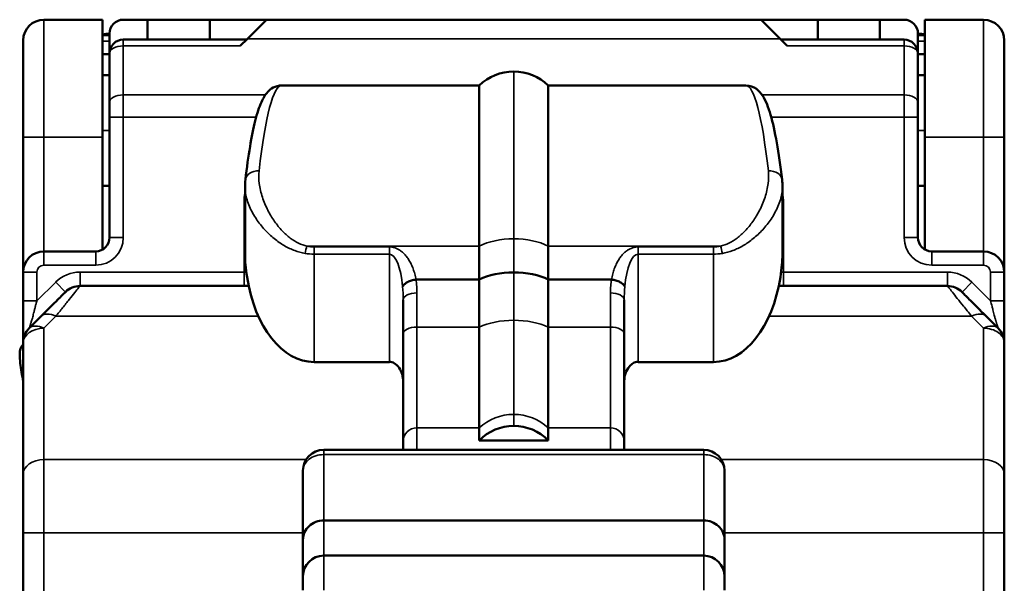
# Model space of a CAD drawing. Units: millimetres. Extents: x 117.1 to 195.2, y 71.6 to 148.6.
# Drawn here: x 117.1 to 131.3, y 79.5 to 87.6 of the extents above; entities that cross this region are included whole.
import ezdxf

# ---------------------------------------------------------------- set-up
doc = ezdxf.new("R2010")
doc.units = ezdxf.units.MM
doc.layers.add('MD_可視', color=7, linetype='Continuous', lineweight=50)
doc.layers.add('MD_狭い可視', color=7, linetype='Continuous', lineweight=35)

# ---------------------------------------------------------------- blocks, each defined once
blk = doc.blocks.new('CustomObjectsInViewport4_0')
at = {"layer": 'MD_可視'}
for p, q in [((117.446, 87.649), (118.296, 87.649)), ((118.296, 85.949), (118.296, 87.649)), ((118.596, 87.649), (118.946, 87.649)), ((118.946, 87.649), (118.946, 87.361)), ((118.946, 87.649), (119.846, 87.649)), ((119.846, 87.649), (120.667, 87.649)), ((119.846, 87.361), (119.846, 87.649)), ((120.667, 87.649), (120.391, 87.373)), ((127.825, 87.649), (120.667, 87.649)), ((128.646, 87.649), (127.825, 87.649)), ((128.101, 87.373), (127.825, 87.649)), ((129.546, 87.649), (128.646, 87.649)), ((128.646, 87.361), (128.646, 87.649)), ((129.896, 87.649), (129.546, 87.649)), ((129.546, 87.649), (129.546, 87.361)), ((130.196, 87.649), (130.196, 85.949)), ((131.046, 87.649), (130.196, 87.649)), ((118.296, 87.425), (118.396, 87.425)), ((118.396, 87.161), (118.396, 87.449)), ((118.596, 87.361), (120.379, 87.361)), ((120.391, 87.373), (120.287, 87.269)), ((128.205, 87.269), (128.101, 87.373)), ((129.896, 87.361), (128.113, 87.361)), ((130.096, 87.449), (130.096, 87.161)), ((130.096, 87.425), (130.196, 87.425)), ((117.146, 87.349), (117.146, 85.949)), ((131.346, 87.349), (131.346, 85.949)), ((118.396, 87.149), (118.296, 87.149)), ((118.396, 86.454), (118.396, 87.161)), ((130.096, 87.161), (130.096, 86.454)), ((130.196, 87.149), (130.096, 87.149)), ((118.296, 86.849), (118.396, 86.849)), ((130.096, 86.849), (130.196, 86.849)), ((123.746, 86.699), (120.889, 86.699)), ((123.746, 86.699), (123.746, 84.375)), ((124.746, 86.699), (124.746, 84.375)), ((124.746, 86.699), (127.603, 86.699)), ((118.396, 86.454), (118.396, 86.238)), ((130.096, 86.238), (130.096, 86.454)), ((118.396, 84.499), (118.396, 86.238)), ((130.096, 86.238), (130.096, 84.499)), ((117.146, 83.999), (117.146, 85.949)), ((118.296, 84.326), (118.296, 85.949)), ((130.196, 85.949), (130.196, 84.326)), ((131.346, 83.999), (131.346, 85.949)), ((118.296, 85.249), (118.396, 85.249)), ((120.357, 84.275), (120.357, 85.237)), ((128.135, 85.237), (128.135, 84.275)), ((130.096, 85.249), (130.196, 85.249)), ((123.746, 83.891), (123.746, 84.375)), ((124.746, 83.891), (124.746, 84.375)), ((118.196, 84.299), (117.446, 84.299)), ((131.046, 84.299), (130.296, 84.299)), ((117.146, 83.582), (117.146, 83.999)), ((131.346, 83.582), (131.346, 83.999)), ((117.97, 83.799), (120.409, 83.799)), ((122.831, 83.891), (123.746, 83.891)), ((125.661, 83.891), (124.746, 83.891)), ((128.083, 83.799), (130.522, 83.799)), ((122.646, 83.598), (122.646, 83.106)), ((125.846, 83.598), (125.846, 83.106)), ((117.234, 83.187), (117.407, 83.36)), ((131.085, 83.36), (131.258, 83.187)), ((122.646, 81.551), (122.646, 83.106)), ((123.746, 81.746), (123.746, 83.204)), ((124.746, 81.746), (124.746, 83.204)), ((125.846, 81.551), (125.846, 83.106)), ((117.146, 81.076), (117.146, 82.975)), ((131.346, 82.975), (131.346, 81.076)), ((121.357, 82.699), (122.446, 82.699)), ((127.135, 82.699), (126.046, 82.699)), ((123.746, 81.563), (123.746, 81.746)), ((124.746, 81.563), (124.746, 81.746)), ((122.646, 81.429), (122.646, 81.551)), ((124.746, 81.563), (123.746, 81.563)), ((125.846, 81.429), (125.846, 81.551)), ((121.496, 81.429), (126.996, 81.429)), ((121.196, 80.131), (121.196, 81.129)), ((127.296, 80.131), (127.296, 81.129)), ((117.146, 81.076), (117.146, 80.228)), ((131.346, 80.228), (131.346, 81.076)), ((126.996, 80.407), (121.496, 80.407)), ((117.146, 72.473), (117.146, 80.228)), ((131.346, 80.228), (131.346, 72.473)), ((121.196, 79.599), (121.196, 80.131)), ((127.296, 79.599), (127.296, 80.131)), ((121.496, 79.899), (126.996, 79.899)), ((121.196, 79.399), (121.196, 79.599)), ((127.296, 79.399), (127.296, 79.599))]:
    blk.add_line(p, q, dxfattribs=at)
at = {"layer": 'MD_可視', "extrusion": (0, 0, -1)}
for centre, radius, start, end in [((-117.446, 87.349), 0.3, 0, 90), ((-131.046, 87.349), 0.3, 90, 180), ((-118.429, 86.749), 0.7, 79.0786, 87.3287), ((-118.596, 87.161), 0.2, 0, 90), ((-130.063, 86.749), 0.7, 92.6713, 100.9214), ((-124.243, 86.181), 0.718, 46.1742, 90.2241), ((-118.196, 84.499), 0.2, 180, 270), ((-130.296, 84.499), 0.2, 270, 0), ((-117.97, 83.499), 0.3, 45, 90), ((-112.106, 81.635), 5.1, 169.6367, 171.1943), ((-126.996, 81.129), 0.3, 90, 180)]:
    blk.add_arc(centre, radius, start, end, dxfattribs=at)
at = {"layer": 'MD_可視'}
for centre, radius, start, end in [((129.896, 87.161), 0.2, 0, 90), ((124.249, 86.181), 0.718, 46.1742, 90.2241), ((117.446, 83.999), 0.3, 90, 180), ((131.046, 83.999), 0.3, 0, 90), ((130.522, 83.499), 0.3, 45, 90), ((117.446, 82.975), 0.3, 135, 180), ((131.046, 82.975), 0.3, 0, 45), ((117.296, 82.821), 0.2, 138.7102, 181.1184), ((118.746, 82.849), 1.65, 181.1184, 190.3633), ((121.496, 81.129), 0.3, 90, 180), ((121.496, 79.599), 0.3, 90, 180), ((126.996, 79.599), 0.3, 0, 90)]:
    blk.add_arc(centre, radius, start, end, dxfattribs=at)
for centre, major_axis, ratio, start_param, end_param in [((118.596, 87.449), (-0.198, -0.028), 1, 4.572202, 6.142999), ((129.896, 87.449), (-0.198, 0.028), 1, 3.281779, 4.852576), ((124.243, 83.626), (0.718, 0), 0.513355, 1.566944, 2.33582), ((123.746, 54.785), (0, -58.155), 0, 2.081391, 2.094992), ((127.135, 84.317), (0, 1.618), 0.617995, 3.141593, 4.469839), ((124.243, 81.016), (0, 0.759), 0.946205, 6.279275, 7.04809), ((121.496, 80.131), (0.3, 0), 0.921217, 1.569714, 3.140701)]:
    blk.add_ellipse(centre, major_axis=major_axis, ratio=ratio, start_param=start_param, end_param=end_param, dxfattribs=at)
at = {"layer": 'MD_可視', "extrusion": (0, 0, -1)}
for centre, major_axis, ratio, start_param, end_param in [((124.249, 83.626), (-0.718, 0), 0.513355, 1.566944, 2.33582), ((121.357, 84.317), (0, 1.618), 0.617995, 3.141593, 4.469839), ((124.746, 54.785), (0, -58.155), 0, 2.081391, 2.094992), ((124.249, 81.016), (0, 0.759), 0.946205, 6.279275, 7.04809), ((126.996, 80.131), (0.3, 0), 0.921252, -1.571667, -0.00068)]:
    blk.add_ellipse(centre, major_axis=major_axis, ratio=ratio, start_param=start_param, end_param=end_param, dxfattribs=at)
at = {"layer": 'MD_可視'}
for points, knots in [([(120.362, 85.336), (120.404, 85.686), (120.452, 85.975), (120.532, 86.294), (120.561, 86.383), (120.619, 86.512), (120.645, 86.56), (120.707, 86.627), (120.733, 86.65), (120.801, 86.686), (120.844, 86.699), (120.889, 86.699)], [0, 0, 0, 0, 0.1572701, 0.1572701, 0.2366648, 0.2366648, 0.2926483, 0.2926483, 0.3212753, 0.3212753, 0.350698, 0.350698, 0.350698, 0.350698]), ([(127.603, 86.699), (127.662, 86.699), (127.719, 86.676), (127.798, 86.619), (127.824, 86.586), (127.898, 86.474), (127.931, 86.385), (128.027, 86.051), (128.082, 85.734), (128.13, 85.336)], [0, 0, 0, 0, 0.0393166, 0.0393166, 0.0792036, 0.0792036, 0.1716356, 0.1716356, 0.3503399, 0.3503399, 0.3503399, 0.3503399]), ([(120.386, 83.928), (120.377, 83.989), (120.369, 84.047), (120.365, 84.102), (120.36, 84.157), (120.357, 84.21), (120.357, 84.261), (120.357, 84.266), (120.357, 84.27), (120.357, 84.275)], [0, 0, 0, 0, 0.3333333, 0.3333333, 0.3333333, 0.6666667, 0.6666667, 0.6666667, 0.6983411, 0.6983411, 0.6983411, 0.6983411]), ([(128.106, 83.928), (128.115, 83.989), (128.122, 84.047), (128.127, 84.102), (128.132, 84.157), (128.135, 84.21), (128.135, 84.261), (128.135, 84.266), (128.135, 84.27), (128.135, 84.275)], [0, 0, 0, 0, 0.3333333, 0.3333333, 0.3333333, 0.6666667, 0.6666667, 0.6666667, 0.6983411, 0.6983411, 0.6983411, 0.6983411]), ([(122.638, 83.789), (122.638, 83.789), (122.638, 83.79), (122.64, 83.791), (122.645, 83.805), (122.675, 83.834), (122.691, 83.845), (122.726, 83.864), (122.746, 83.872), (122.788, 83.884), (122.809, 83.889), (122.831, 83.891)], [-0.000144892, -0.000144892, -0.000144892, -0.000144892, 0, 0, 0.001099521, 0.001099521, 0.001818234, 0.001818234, 0.002544108, 0.002544108, 0.003230095, 0.003230095, 0.003230095, 0.003230095]), ([(125.854, 83.789), (125.853, 83.789), (125.853, 83.79), (125.852, 83.791), (125.847, 83.805), (125.816, 83.834), (125.801, 83.845), (125.766, 83.864), (125.746, 83.872), (125.704, 83.884), (125.683, 83.889), (125.661, 83.891)], [-0.03195408, -0.03195408, -0.03195408, -0.03195408, -0.0305823, -0.0305823, -0.02017244, -0.02017244, -0.01336794, -0.01336794, -0.00649564, -0.00649564, -0.00000097, -0.00000097, -0.00000097, -0.00000097]), ([(117.407, 83.36), (117.439, 83.392), (117.472, 83.425), (117.504, 83.458), (117.537, 83.491), (117.571, 83.524), (117.601, 83.554), (117.631, 83.584), (117.658, 83.611), (117.681, 83.634), (117.704, 83.657), (117.723, 83.676), (117.736, 83.689), (117.75, 83.703), (117.758, 83.711), (117.758, 83.711)], [0, 0, 0, 0, 0.2, 0.2, 0.2, 0.4, 0.4, 0.4, 0.6, 0.6, 0.6, 0.8, 0.8, 0.8, 1, 1, 1, 1]), ([(130.734, 83.711), (130.734, 83.711), (130.741, 83.704), (130.754, 83.691), (130.767, 83.678), (130.785, 83.66), (130.806, 83.639), (130.827, 83.618), (130.851, 83.594), (130.878, 83.567), (130.904, 83.541), (130.934, 83.511), (130.968, 83.477), (131.002, 83.443), (131.041, 83.404), (131.085, 83.36)], [0, 0, 0, 0, 0.2, 0.2, 0.2, 0.4, 0.4, 0.4, 0.6, 0.6, 0.6, 0.8, 0.8, 0.8, 1, 1, 1, 1]), ([(131.346, 83.582), (131.346, 83.516), (131.346, 83.449), (131.346, 83.315), (131.346, 83.247), (131.346, 83.186)], [0, 0, 0, 0, 0.01984489, 0.01984489, 0.04073821, 0.04073821, 0.04073821, 0.04073821]), ([(117.146, 83.269), (117.146, 83.272), (117.146, 83.274), (117.146, 83.277), (117.146, 83.295), (117.146, 83.313), (117.146, 83.333), (117.146, 83.353), (117.146, 83.374), (117.146, 83.396), (117.146, 83.419), (117.146, 83.442), (117.146, 83.464), (117.146, 83.465), (117.146, 83.465), (117.146, 83.465)], [0.6978491, 0.6978491, 0.6978491, 0.6978491, 0.7058824, 0.7058824, 0.7058824, 0.7647059, 0.7647059, 0.7647059, 0.8235294, 0.8235294, 0.8235294, 0.8823529, 0.8823529, 0.8823529, 0.882839, 0.882839, 0.882839, 0.882839]), ([(117.146, 83.131), (117.146, 83.134), (117.146, 83.136), (117.146, 83.139), (117.146, 83.152), (117.146, 83.165), (117.146, 83.18), (117.146, 83.194), (117.146, 83.209), (117.146, 83.226), (117.146, 83.229), (117.146, 83.233), (117.146, 83.236)], [0.5176849, 0.5176849, 0.5176849, 0.5176849, 0.5294118, 0.5294118, 0.5294118, 0.5882353, 0.5882353, 0.5882353, 0.6470588, 0.6470588, 0.6470588, 0.6598087, 0.6598087, 0.6598087, 0.6598087]), ([(117.146, 83.039), (117.146, 83.041), (117.146, 83.043), (117.146, 83.045), (117.146, 83.053), (117.146, 83.062), (117.146, 83.071), (117.146, 83.074), (117.146, 83.076), (117.146, 83.078)], [0.33942659, 0.33942659, 0.33942659, 0.33942659, 0.35294118, 0.35294118, 0.35294118, 0.41176471, 0.41176471, 0.41176471, 0.42591372, 0.42591372, 0.42591372, 0.42591372]), ([(131.346, 83.186), (131.346, 83.176), (131.346, 83.153), (131.346, 83.12), (131.346, 83.088), (131.346, 83.06), (131.346, 83.037), (131.346, 83.024), (131.346, 83.018)], [0.4038817, 0.4038817, 0.4038817, 0.4038817, 0.4444444, 0.5, 0.5555556, 0.6111111, 0.6666667, 0.7207466, 0.7207466, 0.7207466, 0.7207466]), ([(117.146, 82.975), (117.146, 82.975), (117.146, 82.976), (117.146, 82.977), (117.146, 82.978), (117.146, 82.98), (117.146, 82.982), (117.146, 82.985), (117.146, 82.988), (117.146, 82.992), (117.146, 82.995), (117.146, 83), (117.146, 83.005), (117.146, 83.006), (117.146, 83.007), (117.146, 83.008)], [0.0114853, 0.0114853, 0.0114853, 0.0114853, 0.0588235, 0.0588235, 0.0588235, 0.1176471, 0.1176471, 0.1176471, 0.1764706, 0.1764706, 0.1764706, 0.2352941, 0.2352941, 0.2352941, 0.2468106, 0.2468106, 0.2468106, 0.2468106]), ([(131.346, 83.018), (131.346, 82.999), (131.346, 82.986), (131.346, 82.978), (131.346, 82.977), (131.346, 82.976)], [0, 0, 0, 0, 0.01149659, 0.01149659, 0.01415743, 0.01415743, 0.01415743, 0.01415743]), ([(122.646, 82.424), (122.646, 82.485), (122.626, 82.559), (122.57, 82.639), (122.544, 82.666), (122.506, 82.688), (122.494, 82.693), (122.47, 82.7), (122.458, 82.701), (122.446, 82.701), (122.446, 82.701), (122.446, 82.701), (122.446, 82.7)], [0.1192624, 0.1192624, 0.1192624, 0.1192624, 0.14271798, 0.14271798, 0.15312722, 0.15312722, 0.15665068, 0.15665068, 0.16017415, 0.16017415, 0.16017415, 0.16017705, 0.16017705, 0.16017705, 0.16017705]), ([(125.846, 82.424), (125.846, 82.458), (125.852, 82.496), (125.876, 82.569), (125.895, 82.605), (125.934, 82.652), (125.953, 82.669), (125.985, 82.688), (125.997, 82.693), (126.021, 82.7), (126.033, 82.701), (126.046, 82.701), (126.046, 82.701), (126.046, 82.7)], [0.03887271, 0.03887271, 0.03887271, 0.03887271, 0.05201994, 0.05201994, 0.06516717, 0.06516717, 0.07275959, 0.07275959, 0.0765558, 0.0765558, 0.08035201, 0.08035201, 0.08035491, 0.08035491, 0.08035491, 0.08035491])]:
    blk.add_open_spline(points, degree=3, knots=knots, dxfattribs=at)
for points in [[(120.357, 85.237), (120.357, 85.27), (120.358, 85.303), (120.362, 85.336)], [(128.13, 85.336), (128.133, 85.303), (128.135, 85.27), (128.135, 85.237)], [(121.071, 84.451), (121.071, 84.451), (121.071, 84.451), (121.071, 84.451)], [(127.421, 84.451), (127.421, 84.451), (127.421, 84.451), (127.421, 84.451)], [(117.146, 83.465), (117.146, 83.504), (117.146, 83.543), (117.146, 83.582)], [(117.146, 83.236), (117.146, 83.247), (117.146, 83.258), (117.146, 83.269)], [(117.146, 83.078), (117.146, 83.095), (117.146, 83.112), (117.146, 83.131)], [(117.146, 83.008), (117.146, 83.017), (117.146, 83.028), (117.146, 83.039)], [(131.346, 82.976), (131.346, 82.975), (131.346, 82.975), (131.346, 82.975)]]:
    blk.add_open_spline(points, degree=3, dxfattribs=at)
at = {"layer": 'MD_狭い可視'}
for p, q in [((117.446, 87.649), (117.446, 85.949)), ((131.046, 87.649), (131.046, 85.949)), ((118.596, 87.361), (118.596, 87.269)), ((128.101, 87.373), (120.391, 87.373)), ((129.896, 87.269), (129.896, 87.361)), ((118.296, 87.337), (118.396, 87.337)), ((118.596, 86.562), (118.596, 87.269)), ((118.596, 87.269), (120.287, 87.269)), ((129.896, 87.269), (128.205, 87.269)), ((129.896, 87.269), (129.896, 86.562)), ((130.196, 87.337), (130.096, 87.337)), ((124.246, 84.48), (124.246, 86.899)), ((118.596, 86.562), (118.596, 86.238)), ((118.596, 86.562), (120.652, 86.562)), ((127.84, 86.562), (129.896, 86.562)), ((129.896, 86.238), (129.896, 86.562)), ((118.596, 86.238), (118.396, 86.238)), ((118.596, 84.499), (118.596, 86.238)), ((118.596, 86.238), (120.518, 86.238)), ((127.973, 86.238), (129.896, 86.238)), ((129.896, 86.238), (129.896, 84.499)), ((129.896, 86.238), (130.096, 86.238)), ((117.446, 85.949), (117.146, 85.949)), ((117.446, 84.299), (117.446, 85.949)), ((117.446, 85.949), (118.296, 85.949)), ((118.396, 86.049), (118.296, 86.049)), ((130.096, 86.049), (130.196, 86.049)), ((131.046, 85.949), (130.196, 85.949)), ((131.046, 84.299), (131.046, 85.949)), ((131.346, 85.949), (131.046, 85.949)), ((120.561, 85.299), (120.561, 85.299)), ((127.931, 85.299), (127.931, 85.299)), ((120.606, 85.092), (120.606, 85.092)), ((127.886, 85.092), (127.886, 85.092)), ((120.343, 83.999), (120.343, 84.999)), ((120.357, 84.999), (120.343, 84.999)), ((128.135, 84.999), (128.149, 84.999)), ((128.149, 83.999), (128.149, 84.999)), ((118.396, 84.499), (118.596, 84.499)), ((121.041, 84.47), (121.041, 84.47)), ((123.746, 84.375), (121.252, 84.375)), ((122.446, 84.364), (121.357, 84.364)), ((122.446, 84.364), (122.446, 84.259)), ((124.246, 84.48), (124.246, 83.994)), ((124.746, 84.375), (127.24, 84.375)), ((126.046, 84.364), (127.135, 84.364)), ((126.046, 84.364), (126.046, 84.259)), ((127.45, 84.47), (127.45, 84.47)), ((129.896, 84.499), (130.096, 84.499)), ((117.446, 84.299), (117.446, 84.099)), ((118.196, 84.099), (118.196, 84.299)), ((121.357, 82.699), (121.357, 84.259)), ((122.446, 84.259), (121.357, 84.259)), ((122.446, 82.7), (122.446, 84.259)), ((126.046, 84.259), (127.135, 84.259)), ((126.046, 82.7), (126.046, 84.259)), ((127.135, 82.699), (127.135, 84.259)), ((130.296, 84.299), (130.296, 84.099)), ((131.046, 84.099), (131.046, 84.299)), ((118.196, 84.099), (117.446, 84.099)), ((131.046, 84.099), (130.296, 84.099)), ((117.346, 83.999), (117.146, 83.999)), ((117.346, 83.582), (117.346, 83.999)), ((120.343, 83.999), (117.97, 83.999)), ((117.97, 83.799), (117.97, 83.999)), ((120.343, 83.999), (120.343, 83.799)), ((120.343, 83.999), (120.376, 83.999)), ((128.116, 83.999), (128.149, 83.999)), ((128.149, 83.999), (130.522, 83.999)), ((128.149, 83.799), (128.149, 83.999)), ((130.522, 83.999), (130.522, 83.799)), ((131.146, 83.582), (131.146, 83.999)), ((131.346, 83.999), (131.146, 83.999)), ((117.617, 83.853), (117.346, 83.582)), ((117.617, 83.853), (117.758, 83.711)), ((130.734, 83.711), (130.875, 83.853)), ((130.875, 83.853), (131.146, 83.582)), ((122.846, 83.698), (122.846, 83.204)), ((125.646, 83.698), (125.646, 83.204)), ((117.146, 83.582), (117.346, 83.582)), ((131.146, 83.582), (131.346, 83.582)), ((117.446, 83.187), (117.619, 83.36)), ((117.619, 83.36), (120.55, 83.36)), ((124.246, 81.941), (124.246, 83.302)), ((127.942, 83.36), (130.873, 83.36)), ((130.873, 83.36), (131.046, 83.187)), ((117.446, 81.288), (117.446, 83.187)), ((122.846, 83.204), (123.746, 83.204)), ((122.846, 81.746), (122.846, 83.204)), ((125.646, 83.204), (124.746, 83.204)), ((125.646, 81.746), (125.646, 83.204)), ((131.046, 83.187), (131.046, 81.288)), ((124.246, 81.941), (124.246, 81.775)), ((122.846, 81.429), (122.846, 81.746)), ((122.846, 81.746), (123.746, 81.746)), ((125.646, 81.746), (124.746, 81.746)), ((125.646, 81.429), (125.646, 81.746)), ((121.496, 81.429), (121.496, 81.36)), ((126.996, 81.429), (126.996, 81.36)), ((117.446, 81.288), (117.446, 80.228)), ((117.446, 81.288), (121.242, 81.288)), ((126.996, 81.36), (121.496, 81.36)), ((121.496, 80.407), (121.496, 81.36)), ((126.996, 80.407), (126.996, 81.36)), ((127.25, 81.288), (131.046, 81.288)), ((131.046, 80.228), (131.046, 81.288)), ((121.496, 79.899), (121.496, 80.407)), ((126.996, 79.899), (126.996, 80.407)), ((117.446, 80.228), (117.146, 80.228)), ((117.446, 80.228), (121.196, 80.228)), ((117.446, 72.473), (117.446, 80.228)), ((127.296, 80.228), (131.046, 80.228)), ((131.046, 80.228), (131.046, 72.473)), ((131.046, 80.228), (131.346, 80.228)), ((121.496, 79.399), (121.496, 79.899)), ((126.996, 79.399), (126.996, 79.899))]:
    blk.add_line(p, q, dxfattribs=at)
at = {"layer": 'MD_狭い可視', "extrusion": (0, 0, -1)}
for centre, radius, start, end in [((-118.196, 84.499), 0.4, 180, 270), ((-130.296, 84.499), 0.4, 270, 0), ((-117.97, 83.499), 0.5, 45, 90), ((-130.522, 83.499), 0.5, 90, 135)]:
    blk.add_arc(centre, radius, start, end, dxfattribs=at)
at = {"layer": 'MD_狭い可視'}
for centre, start, end in [((117.446, 83.999), 90, 180), ((131.046, 83.999), 0, 90)]:
    blk.add_arc(centre, 0.1, start, end, dxfattribs=at)
at = {"layer": 'MD_狭い可視', "extrusion": (0, 0, -1)}
for centre, major_axis, ratio, start_param, end_param in [((118.596, 87.161), (-0.2, 0), 0.540367, 0, 1.570796), ((120.889, 81.799), (0, -4.9), 0.100813, 2.415287, 3.141592), ((118.596, 86.454), (-0.2, 0), 0.540367, 0, 1.570796), ((120.561, 85.313), (-0.199, 0.023), 0.745323, 6.283157, 7.766024), ((121.252, 84.27), (-0.042, -0.196), 0.128106, 1.543422, 2.110749), ((121.35, 85.49), (-0.012, 1.126), 0.662459, 3.148701, 3.289561), ((121.357, 84.259), (0, -0.2), 0, 1.570555, 2.124101), ((124.243, 84.103), (-0.718, 0), 0.525707, 0.805892, 1.574707), ((121.373, 85.881), (0.032, 1.622), 0.690229, 3.127978, 3.245247), ((126.046, 83.611), (0, 0.648), 0.308968, 4.9903, 6.283185), ((120.343, 83.999), (0, -0.2), 0.984808, 5.950859, 6.283185), ((126.063, 83.568), (-0.01, 0.728), 0.297877, 4.758055, 5.024151), ((128.149, 83.999), (0, 0.2), 0.984808, 3.141593, 3.473919), ((122.846, 83.598), (-0.2, 0), 0.497175, 0, 1.570796), ((117.619, 83.148), (-0.212, 0.212), 0.57735, 0, 1.047198), ((124.243, 82.951), (-0.718, 0), 0.488683, 0.805892, 1.574707), ((117.446, 82.975), (-0.3, 0), 0.707107, 0, 1.570796), ((122.846, 83.106), (-0.2, 0), 0.488683, 0, 1.570796), ((131.046, 82.975), (-0.3, 0), 0.707107, 1.570796, 3.141593), ((124.243, 81.241), (-0.718, 0), 0.974601, 0.805892, 1.574707), ((122.846, 81.551), (-0.2, 0), 0.974601, 0, 1.570796), ((117.446, 81.076), (-0.3, 0), 0.707107, 0, 1.570796), ((126.996, 81.129), (-0.3, 0), 0.770714, 1.570796, 3.141593)]:
    blk.add_ellipse(centre, major_axis=major_axis, ratio=ratio, start_param=start_param, end_param=end_param, dxfattribs=at)
at = {"layer": 'MD_狭い可視'}
for centre, major_axis, ratio, start_param, end_param in [((129.896, 87.161), (0.2, 0), 0.540367, 0, 1.570796), ((127.603, 81.799), (0, 4.9), 0.100814, -0.726319, 0), ((129.896, 86.454), (0.2, 0), 0.540367, 0, 1.570796), ((127.931, 85.313), (0.199, 0.023), 0.745323, 6.283157, 7.766024), ((124.249, 84.103), (0.718, 0), 0.525707, 0.805892, 1.574707), ((127.142, 85.49), (-0.012, -1.126), 0.662459, 0.007109, 0.147968), ((127.135, 84.259), (0, -0.2), 0, 1.570555, 2.124101), ((127.24, 84.27), (0.042, -0.196), 0.128106, 1.543422, 2.110749), ((122.446, 83.611), (0, -0.648), 0.308968, 1.848708, 3.141592), ((127.113, 85.987), (0.04, -1.728), 0.668803, 6.267907, 6.381536), ((124.246, 54.783), (0, 58.358), 0, 1.046566, 1.060216), ((122.488, 83.604), (0.001, -0.618), 0.255407, 1.56206, 1.874955), ((125.646, 83.598), (0.2, 0), 0.497175, 0, 1.570796), ((130.873, 83.148), (0.212, 0.212), 0.57735, 0, 1.047198), ((117.446, 82.975), (0.212, -0.212), 0.57735, 2.094395, 3.141593), ((124.249, 82.951), (0.718, 0), 0.488683, 0.805892, 1.574707), ((131.046, 82.975), (0.212, 0.212), 0.57735, 0, 1.047198), ((125.646, 83.106), (0.2, 0), 0.488683, 0, 1.570796), ((124.249, 81.241), (0.718, 0), 0.974601, 0.805892, 1.574707), ((125.646, 81.551), (0.2, 0), 0.974601, 0, 1.570796), ((121.496, 81.129), (0.3, 0), 0.770714, 1.570796, 3.141593), ((131.046, 81.076), (0.3, 0), 0.707107, 0, 1.570796)]:
    blk.add_ellipse(centre, major_axis=major_axis, ratio=ratio, start_param=start_param, end_param=end_param, dxfattribs=at)
for points, knots in [([(121.252, 84.375), (121.212, 84.384), (121.172, 84.398), (121.132, 84.417), (121.092, 84.437), (121.051, 84.462), (121.012, 84.492), (120.972, 84.522), (120.933, 84.557), (120.895, 84.597), (120.857, 84.637), (120.82, 84.682), (120.786, 84.732), (120.751, 84.781), (120.718, 84.835), (120.688, 84.894), (120.658, 84.953), (120.63, 85.016), (120.609, 85.082), (120.587, 85.148), (120.572, 85.215), (120.563, 85.279), (120.555, 85.343), (120.554, 85.403), (120.561, 85.462)], [0, 0, 0, 0, 0.125, 0.125, 0.125, 0.25, 0.25, 0.25, 0.375, 0.375, 0.375, 0.5, 0.5, 0.5, 0.625, 0.625, 0.625, 0.75, 0.75, 0.75, 0.875, 0.875, 0.875, 1, 1, 1, 1]), ([(127.24, 84.375), (127.28, 84.384), (127.319, 84.398), (127.36, 84.417), (127.4, 84.437), (127.44, 84.462), (127.48, 84.492), (127.52, 84.522), (127.559, 84.557), (127.597, 84.597), (127.635, 84.637), (127.671, 84.682), (127.706, 84.732), (127.741, 84.781), (127.774, 84.835), (127.804, 84.894), (127.834, 84.953), (127.862, 85.016), (127.883, 85.082), (127.905, 85.148), (127.92, 85.215), (127.928, 85.279), (127.937, 85.343), (127.938, 85.403), (127.931, 85.462)], [0, 0, 0, 0, 0.125, 0.125, 0.125, 0.25, 0.25, 0.25, 0.375, 0.375, 0.375, 0.5, 0.5, 0.5, 0.625, 0.625, 0.625, 0.75, 0.75, 0.75, 0.875, 0.875, 0.875, 1, 1, 1, 1]), ([(121.226, 84.27), (121.176, 84.278), (121.126, 84.292), (121.076, 84.31), (121.026, 84.329), (120.975, 84.353), (120.925, 84.382), (120.876, 84.411), (120.827, 84.444), (120.78, 84.483), (120.732, 84.521), (120.686, 84.564), (120.643, 84.612), (120.599, 84.659), (120.558, 84.711), (120.521, 84.767), (120.483, 84.824), (120.449, 84.885), (120.422, 84.948), (120.395, 85.011), (120.375, 85.075), (120.365, 85.137), (120.359, 85.171), (120.357, 85.204), (120.357, 85.237)], [0, 0, 0, 0, 0.125, 0.125, 0.125, 0.25, 0.25, 0.25, 0.375, 0.375, 0.375, 0.5, 0.5, 0.5, 0.625, 0.625, 0.625, 0.75, 0.75, 0.75, 0.875, 0.875, 0.875, 0.9445948, 0.9445948, 0.9445948, 0.9445948]), ([(127.266, 84.27), (127.315, 84.278), (127.365, 84.292), (127.416, 84.31), (127.466, 84.329), (127.517, 84.353), (127.566, 84.382), (127.616, 84.411), (127.665, 84.444), (127.712, 84.483), (127.76, 84.521), (127.805, 84.564), (127.849, 84.612), (127.892, 84.659), (127.934, 84.711), (127.971, 84.767), (128.009, 84.824), (128.043, 84.885), (128.07, 84.948), (128.097, 85.011), (128.117, 85.075), (128.127, 85.137), (128.132, 85.171), (128.135, 85.204), (128.135, 85.237)], [0, 0, 0, 0, 0.125, 0.125, 0.125, 0.25, 0.25, 0.25, 0.375, 0.375, 0.375, 0.5, 0.5, 0.5, 0.625, 0.625, 0.625, 0.75, 0.75, 0.75, 0.875, 0.875, 0.875, 0.9445948, 0.9445948, 0.9445948, 0.9445948]), ([(117.619, 83.36), (117.651, 83.4), (117.684, 83.441), (117.717, 83.482), (117.75, 83.523), (117.783, 83.565), (117.813, 83.602), (117.843, 83.64), (117.87, 83.674), (117.893, 83.703), (117.916, 83.732), (117.935, 83.755), (117.948, 83.772), (117.962, 83.789), (117.97, 83.799), (117.97, 83.799)], [0, 0, 0, 0, 0.2, 0.2, 0.2, 0.4, 0.4, 0.4, 0.6, 0.6, 0.6, 0.8, 0.8, 0.8, 1, 1, 1, 1]), ([(122.846, 83.698), (122.846, 83.734), (122.844, 83.767), (122.842, 83.8), (122.842, 83.801), (122.841, 83.802), (122.841, 83.804), (122.839, 83.835), (122.835, 83.864), (122.831, 83.891)], [0, 0, 0, 0, 0.5, 0.5, 0.5, 0.5213112, 0.5213112, 0.5213112, 0.9999967, 0.9999967, 0.9999967, 0.9999967]), ([(125.646, 83.698), (125.646, 83.734), (125.648, 83.767), (125.65, 83.8), (125.65, 83.801), (125.65, 83.802), (125.651, 83.804), (125.653, 83.835), (125.657, 83.864), (125.661, 83.891)], [0, 0, 0, 0, 0.5, 0.5, 0.5, 0.5213112, 0.5213112, 0.5213112, 0.9999967, 0.9999967, 0.9999967, 0.9999967]), ([(130.522, 83.799), (130.522, 83.799), (130.529, 83.79), (130.542, 83.774), (130.555, 83.758), (130.573, 83.735), (130.594, 83.709), (130.615, 83.682), (130.639, 83.652), (130.666, 83.619), (130.692, 83.586), (130.722, 83.549), (130.756, 83.506), (130.79, 83.464), (130.829, 83.414), (130.873, 83.36)], [0, 0, 0, 0, 0.2, 0.2, 0.2, 0.4, 0.4, 0.4, 0.6, 0.6, 0.6, 0.8, 0.8, 0.8, 1, 1, 1, 1]), ([(117.234, 83.187), (117.234, 83.187), (117.234, 83.187), (117.234, 83.188), (117.234, 83.189), (117.235, 83.19), (117.235, 83.191), (117.236, 83.192), (117.236, 83.194), (117.237, 83.196), (117.238, 83.198), (117.238, 83.201), (117.239, 83.204), (117.24, 83.206), (117.241, 83.21), (117.243, 83.213), (117.244, 83.217), (117.245, 83.221), (117.247, 83.226), (117.248, 83.231), (117.25, 83.236), (117.252, 83.241), (117.254, 83.247), (117.255, 83.253), (117.258, 83.26), (117.26, 83.266), (117.262, 83.274), (117.264, 83.281), (117.266, 83.289), (117.269, 83.298), (117.272, 83.307), (117.274, 83.316), (117.277, 83.325), (117.28, 83.335), (117.283, 83.346), (117.285, 83.357), (117.289, 83.368), (117.292, 83.38), (117.295, 83.392), (117.298, 83.406), (117.302, 83.419), (117.305, 83.433), (117.309, 83.449), (117.313, 83.464), (117.317, 83.48), (117.321, 83.496), (117.325, 83.512), (117.329, 83.527), (117.333, 83.541), (117.338, 83.556), (117.342, 83.569), (117.346, 83.582)], [0.0000003, 0.0000003, 0.0000003, 0.0000003, 0.0588235, 0.0588235, 0.0588235, 0.1176471, 0.1176471, 0.1176471, 0.1764706, 0.1764706, 0.1764706, 0.2352941, 0.2352941, 0.2352941, 0.2941176, 0.2941176, 0.2941176, 0.3529412, 0.3529412, 0.3529412, 0.4117647, 0.4117647, 0.4117647, 0.4705882, 0.4705882, 0.4705882, 0.5294118, 0.5294118, 0.5294118, 0.5882353, 0.5882353, 0.5882353, 0.6470588, 0.6470588, 0.6470588, 0.7058824, 0.7058824, 0.7058824, 0.7647059, 0.7647059, 0.7647059, 0.8235294, 0.8235294, 0.8235294, 0.8823529, 0.8823529, 0.8823529, 0.9411765, 0.9411765, 0.9411765, 0.9999977, 0.9999977, 0.9999977, 0.9999977]), ([(131.146, 83.582), (131.15, 83.57), (131.154, 83.557), (131.158, 83.544), (131.162, 83.53), (131.165, 83.516), (131.169, 83.502), (131.173, 83.487), (131.177, 83.471), (131.181, 83.456), (131.184, 83.442), (131.188, 83.428), (131.191, 83.415), (131.194, 83.402), (131.198, 83.39), (131.201, 83.378), (131.204, 83.367), (131.206, 83.356), (131.209, 83.346), (131.21, 83.344), (131.21, 83.342), (131.211, 83.34), (131.213, 83.332), (131.215, 83.325), (131.217, 83.317), (131.218, 83.315), (131.218, 83.313), (131.219, 83.311), (131.221, 83.304), (131.223, 83.298), (131.224, 83.292), (131.225, 83.29), (131.226, 83.288), (131.226, 83.285), (131.228, 83.28), (131.23, 83.275), (131.231, 83.27), (131.232, 83.268), (131.232, 83.266), (131.233, 83.263), (131.234, 83.259), (131.236, 83.255), (131.237, 83.251), (131.238, 83.249), (131.238, 83.247), (131.239, 83.244), (131.24, 83.241), (131.241, 83.238), (131.242, 83.235), (131.243, 83.233), (131.243, 83.231), (131.244, 83.229), (131.245, 83.226), (131.246, 83.224), (131.246, 83.222), (131.247, 83.22), (131.248, 83.218), (131.248, 83.216), (131.249, 83.214), (131.25, 83.212), (131.25, 83.211), (131.251, 83.209), (131.251, 83.207), (131.252, 83.205), (131.252, 83.204), (131.253, 83.203), (131.253, 83.202), (131.254, 83.2), (131.254, 83.199), (131.254, 83.198), (131.255, 83.197), (131.255, 83.196), (131.255, 83.195), (131.256, 83.194), (131.256, 83.193), (131.256, 83.192), (131.257, 83.191), (131.257, 83.191), (131.257, 83.191), (131.257, 83.19), (131.257, 83.189), (131.258, 83.188), (131.258, 83.188), (131.258, 83.188), (131.258, 83.188), (131.258, 83.187), (131.258, 83.187), (131.258, 83.187), (131.258, 83.187), (131.258, 83.187), (131.258, 83.187)], [0, 0, 0, 0, 0.0555556, 0.0555556, 0.0555556, 0.1111111, 0.1111111, 0.1111111, 0.1666667, 0.1666667, 0.1666667, 0.2222222, 0.2222222, 0.2222222, 0.2777778, 0.2777778, 0.2777778, 0.3333333, 0.3333333, 0.3333333, 0.3443871, 0.3443871, 0.3443871, 0.3888889, 0.3888889, 0.3888889, 0.4027494, 0.4027494, 0.4027494, 0.4444444, 0.4444444, 0.4444444, 0.4611131, 0.4611131, 0.4611131, 0.5, 0.5, 0.5, 0.5194757, 0.5194757, 0.5194757, 0.5555556, 0.5555556, 0.5555556, 0.5778406, 0.5778406, 0.5778406, 0.6111111, 0.6111111, 0.6111111, 0.6361962, 0.6361962, 0.6361962, 0.6666667, 0.6666667, 0.6666667, 0.6945619, 0.6945619, 0.6945619, 0.7222222, 0.7222222, 0.7222222, 0.7529166, 0.7529166, 0.7529166, 0.7777778, 0.7777778, 0.7777778, 0.8112762, 0.8112762, 0.8112762, 0.8333333, 0.8333333, 0.8333333, 0.8696527, 0.8696527, 0.8696527, 0.8888889, 0.8888889, 0.8888889, 0.9280114, 0.9280114, 0.9280114, 0.9444444, 0.9444444, 0.9444444, 0.986321, 0.986321, 0.986321, 0.9999997, 0.9999997, 0.9999997, 0.9999997])]:
    blk.add_open_spline(points, degree=3, knots=knots, dxfattribs=at)
for points in [[(120.357, 85.237), (120.357, 85.237), (120.357, 85.237), (120.357, 85.237)], [(128.135, 85.237), (128.135, 85.237), (128.135, 85.237), (128.135, 85.237)], [(120.343, 84.999), (120.343, 85.053), (120.347, 85.105), (120.357, 85.156)], [(120.36, 85.174), (120.36, 85.174), (120.36, 85.174), (120.36, 85.174)], [(128.132, 85.174), (128.132, 85.174), (128.132, 85.174), (128.132, 85.174)], [(128.135, 85.155), (128.144, 85.106), (128.149, 85.054), (128.149, 84.999)], [(122.831, 83.891), (122.826, 83.92), (122.814, 83.974), (122.791, 84.048), (122.763, 84.114), (122.731, 84.174), (122.694, 84.226), (122.657, 84.269), (122.617, 84.303), (122.578, 84.329), (122.539, 84.347), (122.498, 84.36), (122.464, 84.364), (122.446, 84.364)], [(125.661, 83.891), (125.666, 83.92), (125.677, 83.974), (125.701, 84.048), (125.729, 84.114), (125.761, 84.174), (125.797, 84.226), (125.835, 84.269), (125.874, 84.303), (125.914, 84.329), (125.953, 84.347), (125.994, 84.36), (126.028, 84.364), (126.046, 84.364)]]:
    blk.add_open_spline(points, degree=3, dxfattribs=at)

msp = doc.modelspace()

# ---------------------------------------------------------------- block references
at = {"layer": 'MD_可視'}
msp.add_blockref('CustomObjectsInViewport4_0', (0, 0), dxfattribs=at)

doc.saveas('drawing.dxf')
